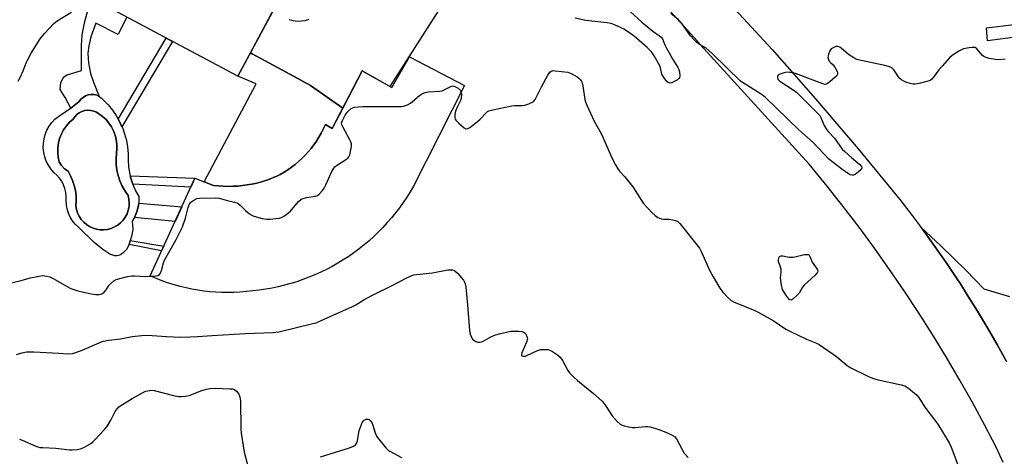
# Model space of a CAD drawing. Units: inches. Extents: x 1261761 to 1267761, y 477455 to 481455.
# Drawn here: x 1262520 to 1262916, y 480944 to 481120 of the extents above; entities that cross this region are included whole.
import ezdxf

# ---------------------------------------------------------------- set-up
doc = ezdxf.new("R2010")
doc.units = ezdxf.units.IN
doc.header["$MEASUREMENT"] = 0
for name, color, linetype in [('BLDG-Footprint', 5, 'Continuous'), ('CULTRL-Pad', 6, 'Continuous'), ('CULTRL-Swimming Pool in Ground', 4, 'Continuous'), ('TRANS-Non Street Sidewalk', 7, 'Continuous'), ('TRANS-Parking Lot', 4, 'Continuous'), ('TRANS-Road', 130, 'Continuous'), ('Undefined', 1, 'Continuous')]:
    doc.layers.add(name, color=color, linetype=linetype)

msp = doc.modelspace()

# ---------------------------------------------------------------- linework, layer by layer
at = {"layer": 'BLDG-Footprint'}
for points, elevation in [([(1262622.45, 481124.24), (1262607.79, 481096.83), (1262526.49, 481140.29), (1262542.29, 481169.84), (1262571.57, 481154.18), (1262570.43, 481152.05)], 254.98), ([(1262698.79, 481093.17), (1262678.28, 481052.71), (1262676.98, 481050.48), (1262675.61, 481048.29), (1262674.18, 481046.14), (1262672.67, 481044.04), (1262671.11, 481041.99), (1262669.48, 481039.98), (1262667.79, 481038.03), (1262666.04, 481036.13), (1262664.23, 481034.29), (1262662.37, 481032.5), (1262660.45, 481030.78), (1262658.48, 481029.11), (1262656.46, 481027.5), (1262654.39, 481025.96), (1262652.28, 481024.48), (1262650.11, 481023.07), (1262647.91, 481021.72), (1262645.67, 481020.45), (1262643.38, 481019.24), (1262641.06, 481018.11), (1262638.71, 481017.05), (1262636.33, 481016.06), (1262633.91, 481015.14), (1262631.47, 481014.3), (1262629, 481013.54), (1262626.51, 481012.86), (1262624, 481012.25), (1262621.48, 481011.72), (1262618.94, 481011.26), (1262616.38, 481010.89), (1262613.82, 481010.59), (1262611.25, 481010.38), (1262611.04, 481010.37), (1262608.62, 481010.15), (1262606.2, 481010.02), (1262603.78, 481009.96), (1262601.36, 481009.99), (1262598.94, 481010.09), (1262596.52, 481010.28), (1262594.11, 481010.54), (1262591.71, 481010.88), (1262589.33, 481011.31), (1262586.95, 481011.81), (1262584.6, 481012.38), (1262582.27, 481013.04), (1262579.95, 481013.77), (1262577.67, 481014.57), (1262575.41, 481015.45), (1262573.18, 481016.41), (1262572.51, 481016.71), (1262590.52, 481055.87), (1262598.04, 481053.02), (1262599.96, 481052.81), (1262601.89, 481052.67), (1262603.82, 481052.62), (1262605.76, 481052.64), (1262607.69, 481052.75), (1262609.62, 481052.93), (1262611.53, 481053.19), (1262613.44, 481053.53), (1262615.33, 481053.95), (1262617.2, 481054.44), (1262619.05, 481055.01), (1262620.87, 481055.66), (1262622.67, 481056.38), (1262623.11, 481056.56), (1262624.72, 481057.4), (1262626.3, 481058.31), (1262627.84, 481059.29), (1262629.33, 481060.34), (1262630.77, 481061.45), (1262632.17, 481062.62), (1262633.51, 481063.85), (1262634.8, 481065.14), (1262636.02, 481066.49), (1262637.19, 481067.89), (1262638.3, 481069.33), (1262639.34, 481070.83), (1262640.31, 481072.37), (1262641.22, 481073.95), (1262642.05, 481075.57), (1262642.82, 481077.22), (1262642.92, 481077.46), (1262645.67, 481075.8), (1262657.68, 481099.07), (1262669.55, 481092.35), (1262676.65, 481104.6)], 256.13)]:
    msp.add_lwpolyline(points, close=True, dxfattribs=dict(at, elevation=elevation))
at = {"layer": 'CULTRL-Pad'}
msp.add_lwpolyline([(1262649.96, 481084.1), (1262645.67, 481075.8), (1262642.92, 481077.46), (1262642.82, 481077.22), (1262642.05, 481075.57), (1262641.22, 481073.95), (1262640.31, 481072.37), (1262639.34, 481070.83), (1262638.3, 481069.33), (1262637.19, 481067.89), (1262636.02, 481066.49), (1262634.8, 481065.14), (1262633.51, 481063.85), (1262632.17, 481062.62), (1262630.77, 481061.45), (1262629.33, 481060.34), (1262627.84, 481059.29), (1262626.3, 481058.32), (1262624.72, 481057.4), (1262623.11, 481056.56), (1262622.67, 481056.38), (1262620.87, 481055.66), (1262619.05, 481055.01), (1262617.2, 481054.44), (1262615.33, 481053.95), (1262613.44, 481053.53), (1262611.53, 481053.19), (1262609.62, 481052.93), (1262607.69, 481052.75), (1262605.76, 481052.64), (1262603.82, 481052.62), (1262601.89, 481052.67), (1262599.96, 481052.81), (1262598.04, 481053.02), (1262594.28, 481054.45), (1262615.16, 481093.82), (1262607.79, 481096.83), (1262612.84, 481106.26), (1262613.57, 481105.9), (1262630.35, 481096.7), (1262636.92, 481093.1)], close=True, dxfattribs=at)
for points in [[(1262557.41, 481083.25, 0), (1262558.92, 481081.02, 0), (1262559.68, 481079.67, 0), (1262560.24, 481078.67, 0), (1262561.2, 481076.57, 0), (1262561.36, 481076.22, 0), (1262562.28, 481073.68, 0), (1262562.98, 481071.08, 0), (1262563.46, 481068.43, 0), (1262563.72, 481065.75, 0), (1262563.66, 481063.17, 0), (1262563.83, 481060.6, 0), (1262564.23, 481058.06, 0), (1262564.53, 481056.81, 0), (1262564.84, 481055.56, 0), (1262565.56, 481053.45, 0), (1262565.67, 481053.12, 0), (1262566.71, 481050.77, 0), (1262567.96, 481048.51, 0), (1262568.01, 481046.77, 0), (1262567.94, 481045.9, 0), (1262567.86, 481045.03, 0), (1262567.5, 481043.32, 0), (1262566.94, 481041.67, 0), (1262566.19, 481040.1, 0), (1262565.26, 481038.62, 0), (1262565.51, 481035.31, 0), (1262565.04, 481032.48, 0), (1262564.56, 481030.91, 0), (1262564.05, 481029.26, 0), (1262563, 481027.27, 0), (1262561.56, 481025.78, 0), (1262560.42, 481025.03, 0), (1262559.19, 481024.69, 0), (1262558.29, 481024.63, 0), (1262556.32, 481025.36, 0), (1262553.56, 481027.18, 0), (1262550.01, 481030.1, 0), (1262543.7, 481036.2, 0), (1262542.46, 481037.43, 0), (1262541.38, 481038.79, 0), (1262540.47, 481040.28, 0), (1262539.74, 481041.87, 0), (1262539.2, 481043.53, 0), (1262538.87, 481045.24, 0), (1262538.74, 481046.98, 0), (1262538.79, 481048.57, 0), (1262538.63, 481050.17, 0), (1262538.28, 481051.73, 0), (1262537.74, 481053.23, 0), (1262537.01, 481054.65, 0), (1262536.11, 481055.97, 0), (1262535.05, 481057.17, 0), (1262533.85, 481058.23, 0), (1262532.66, 481059.61, 0), (1262531.65, 481061.13, 0), (1262530.82, 481062.76, 0), (1262530.2, 481064.48, 0), (1262529.8, 481066.26, 0), (1262529.62, 481068.08, 0), (1262529.65, 481069.9, 0), (1262529.91, 481071.71, 0), (1262530.39, 481073.47, 0), (1262531.07, 481075.17, 0), (1262531.96, 481076.76, 0), (1262533.03, 481078.24, 0), (1262534.28, 481079.57, 0), (1262535.68, 481080.75, 0), (1262537.21, 481081.74, 0), (1262540.66, 481084, 0), (1262544, 481086.71, 0), (1262544.71, 481087.62, 0), (1262545.57, 481088.37, 0), (1262546.57, 481088.95, 0), (1262547.65, 481089.33, 0), (1262548.78, 481089.51, 0), (1262549.93, 481089.47, 0), (1262551.05, 481089.22, 0), (1262552.1, 481088.76, 0), (1262553.05, 481088.11, 0), (1262553.86, 481087.3, 0), (1262555.72, 481085.35, 0)], [(1262555.44, 481035.34, 0), (1262556.87, 481035.72, 0), (1262558.24, 481036.3, 0), (1262559.52, 481037.06, 0), (1262560.68, 481037.99, 0), (1262561.7, 481039.07, 0), (1262562.56, 481040.29, 0), (1262563.25, 481041.6, 0), (1262563.74, 481043, 0), (1262564.05, 481044.46, 0), (1262564.14, 481045.94, 0), (1262564.03, 481047.42, 0), (1262563.72, 481048.88, 0), (1262562.43, 481050.74, 0), (1262561.32, 481052.71, 0), (1262560.41, 481054.78, 0), (1262559.7, 481056.93, 0), (1262559.2, 481059.13, 0), (1262558.91, 481061.38, 0), (1262558.83, 481063.64, 0), (1262558.98, 481065.89, 0), (1262559.18, 481067.72, 0), (1262559.17, 481069.55, 0), (1262558.94, 481071.38, 0), (1262558.5, 481073.16, 0), (1262557.86, 481074.88, 0), (1262557.02, 481076.51, 0), (1262555.99, 481078.03, 0), (1262554.8, 481079.43, 0), (1262553.45, 481080.67, 0), (1262551.96, 481081.74, 0), (1262550.95, 481082.38, 0), (1262549.85, 481082.84, 0), (1262548.68, 481083.11, 0), (1262547.49, 481083.17, 0), (1262546.3, 481083.03, 0), (1262545.15, 481082.69, 0), (1262544.08, 481082.17, 0), (1262543.11, 481081.47, 0), (1262542.27, 481080.61, 0), (1262541.59, 481079.63, 0), (1262540.15, 481078.37, 0), (1262538.87, 481076.94, 0), (1262537.77, 481075.37, 0), (1262536.86, 481073.68, 0), (1262536.17, 481071.9, 0), (1262535.69, 481070.05, 0), (1262535.43, 481068.15, 0), (1262535.41, 481066.23, 0), (1262535.61, 481064.33, 0), (1262536.04, 481062.46, 0), (1262536.98, 481061, 0), (1262538.17, 481059.72, 0), (1262539.55, 481058.66, 0), (1262540.56, 481056.86, 0), (1262541.4, 481054.97, 0), (1262542.05, 481053, 0), (1262542.51, 481050.98, 0), (1262542.77, 481048.92, 0), (1262542.83, 481046.85, 0), (1262542.69, 481044.79, 0), (1262542.94, 481043.32, 0), (1262543.4, 481041.91, 0), (1262544.04, 481040.57, 0), (1262544.87, 481039.33, 0), (1262545.85, 481038.22, 0), (1262546.98, 481037.26, 0), (1262548.23, 481036.46, 0), (1262549.59, 481035.84, 0), (1262551.01, 481035.41, 0), (1262552.48, 481035.18, 0), (1262553.96, 481035.16, 0)]]:
    msp.add_polyline3d(points, close=True, dxfattribs=at)
at = {"layer": 'CULTRL-Swimming Pool in Ground'}
msp.add_lwpolyline([(1262555.44, 481035.34), (1262553.96, 481035.16), (1262552.48, 481035.18), (1262551.01, 481035.41), (1262549.59, 481035.84), (1262548.23, 481036.46), (1262546.98, 481037.26), (1262545.85, 481038.22), (1262544.87, 481039.33), (1262544.04, 481040.57), (1262543.4, 481041.91), (1262542.94, 481043.32), (1262542.69, 481044.79), (1262542.83, 481046.85), (1262542.77, 481048.92), (1262542.51, 481050.98), (1262542.05, 481053), (1262541.4, 481054.97), (1262540.56, 481056.86), (1262539.55, 481058.66), (1262538.17, 481059.72), (1262536.98, 481061), (1262536.04, 481062.46), (1262535.61, 481064.33), (1262535.41, 481066.23), (1262535.43, 481068.15), (1262535.69, 481070.05), (1262536.17, 481071.9), (1262536.86, 481073.68), (1262537.77, 481075.37), (1262538.87, 481076.94), (1262540.15, 481078.37), (1262541.59, 481079.63), (1262542.27, 481080.61), (1262543.11, 481081.47), (1262544.08, 481082.17), (1262545.15, 481082.69), (1262546.3, 481083.03), (1262547.49, 481083.17), (1262548.68, 481083.11), (1262549.85, 481082.84), (1262550.95, 481082.38), (1262551.96, 481081.74), (1262553.45, 481080.67), (1262554.8, 481079.43), (1262555.99, 481078.03), (1262557.02, 481076.51), (1262557.86, 481074.88), (1262558.5, 481073.16), (1262558.94, 481071.38), (1262559.17, 481069.55), (1262559.18, 481067.72), (1262558.98, 481065.89), (1262558.83, 481063.64), (1262558.91, 481061.38), (1262559.2, 481059.13), (1262559.7, 481056.93), (1262560.41, 481054.78), (1262561.32, 481052.71), (1262562.43, 481050.74), (1262563.72, 481048.88), (1262564.03, 481047.42), (1262564.14, 481045.94), (1262564.05, 481044.46), (1262563.74, 481043), (1262563.25, 481041.6), (1262562.56, 481040.29), (1262561.7, 481039.07), (1262560.68, 481037.99), (1262559.52, 481037.06), (1262558.24, 481036.3), (1262556.87, 481035.72)], close=True, dxfattribs=at)
at = {"layer": 'TRANS-Non Street Sidewalk'}
for points in [[(1262563.13, 481120.71), (1262559.74, 481113.69), (1262550.7, 481118.19), (1262548.66, 481112.75), (1262547.85, 481109.02), (1262547.51, 481106.09), (1262547.81, 481102.24), (1262548.62, 481098.03), (1262549.82, 481094.46), (1262552.1, 481088.76), (1262551.05, 481089.22), (1262549.93, 481089.47), (1262548.78, 481089.51), (1262547.65, 481089.33), (1262546.57, 481088.95), (1262545.57, 481088.37), (1262544.71, 481087.62), (1262544, 481086.71), (1262540.66, 481084), (1262538.34, 481088.28), (1262536.41, 481091.49), (1262536.6, 481094.37), (1262537.84, 481096.63), (1262539.21, 481097.38), (1262545, 481099.13), (1262544.9, 481109.27), (1262545.18, 481113.55), (1262546.32, 481118.83), (1262548.9, 481128.31)], [(1262921.07, 481112.73), (1262908.9, 481111.14), (1262908.49, 481116.33), (1262919.58, 481117.69)]]:
    msp.add_lwpolyline(points, dxfattribs=at)
for points in [[(1262581.56, 481110.85), (1262561.2, 481076.57), (1262560.24, 481078.67), (1262559.68, 481079.67), (1262579.02, 481112.21)], [(1262590.52, 481055.87), (1262588.87, 481052.27), (1262565.56, 481053.45), (1262564.84, 481055.56), (1262564.53, 481056.81)], [(1262585.26, 481044.43), (1262582.53, 481038.49), (1262566.19, 481040.1), (1262566.94, 481041.67), (1262567.5, 481043.32), (1262567.86, 481045.03), (1262567.94, 481045.9)], [(1262577.98, 481028.61), (1262577.1, 481026.67), (1262564.05, 481029.26), (1262564.56, 481030.91)]]:
    msp.add_lwpolyline(points, close=True, dxfattribs=at)
at = {"layer": 'TRANS-Parking Lot'}
msp.add_polyline3d([(1262916.5, 480982.25, 0), (1262912.75, 480989.06, 0), (1262908.88, 480995.81, 0), (1262904.88, 481002.47, 0), (1262900.75, 481009.06, 0), (1262897.98, 481013.45, 0), (1262896.62, 481015.59, 0), (1262892.25, 481022.06, 0), (1262891.65, 481022.91, 0), (1262887.75, 481028.44, 0), (1262883.4, 481034.5, 0), (1262882.26, 481036.05, 0), (1262890.08, 481028.74, 0), (1262900.35, 481018.75, 0), (1262907.35, 481011.49, 0), (1262917.67, 481008.32, 0)], dxfattribs=at)
at = {"layer": 'TRANS-Road'}
for points in [[(1262789.3, 481143.52), (1262822.45, 481107.67), (1262839.85, 481087.85), (1262856.91, 481067.73), (1262873.61, 481047.32), (1262878.58, 481040.94), (1262882.26, 481036.05), (1262883.4, 481034.5), (1262887.75, 481028.44), (1262891.65, 481022.91), (1262892.25, 481022.06), (1262896.62, 481015.59), (1262897.98, 481013.45), (1262900.75, 481009.06), (1262904.88, 481002.47), (1262908.88, 480995.81), (1262912.75, 480989.06), (1262916.5, 480982.25)], [(1262915.19, 480941.61), (1262912.48, 480947.53), (1262907.67, 480956.81), (1262902.69, 480966.02), (1262897.56, 480975.13), (1262892.27, 480984.15), (1262886.82, 480993.07), (1262881.22, 481001.91), (1262875.46, 481010.64), (1262869.55, 481019.27), (1262863.49, 481027.79), (1262857.29, 481036.21), (1262850.93, 481044.52), (1262844.44, 481052.72), (1262837.19, 481061.53), (1262793.52, 481109.65), (1262792.25, 481111.05), (1262777.42, 481127.39)], [(1262688.4, 481123.31), (1262668.82, 481092.76), (1262657.68, 481099.07), (1262649.96, 481084.1), (1262636.92, 481093.1), (1262630.35, 481096.7), (1262613.57, 481105.9), (1262612.84, 481106.26), (1262622.34, 481124.03)], [(1262628.39, 481119.61), (1262629.98, 481119.21), (1262631.6, 481119.03), (1262633.24, 481119.06), (1262634.86, 481119.32), (1262636.42, 481119.79)]]:
    msp.add_lwpolyline(points, dxfattribs=at)
at = {"layer": 'Undefined'}
for points, elevation in [([(1262519.55, 481094.82), (1262520.37, 481096.36), (1262521.55, 481098.97), (1262522.75, 481102.22), (1262523.24, 481103.27), (1262524.8, 481106.07), (1262528.32, 481111.83), (1262530.12, 481114.02), (1262533.87, 481118.11), (1262535.23, 481119.13), (1262540.67, 481122.54), (1262541.74, 481123.53), (1262542.62, 481124.7), (1262542.85, 481125.22), (1262542.96, 481125.72), (1262542.93, 481127.03), (1262542.53, 481128.74), (1262541.47, 481132.28)], 254), ([(1262765.33, 481122.9), (1262770, 481118.55), (1262774.39, 481114.92), (1262775.34, 481114.24), (1262777.01, 481113.23), (1262777.84, 481112.54), (1262778.28, 481111.85), (1262779.23, 481109.42), (1262779.89, 481108.08), (1262782.75, 481103.18), (1262784.54, 481100.31), (1262784.89, 481099.53), (1262785.1, 481098.67), (1262785.23, 481096.93), (1262785.14, 481096.4), (1262784.91, 481095.97), (1262784.31, 481095.45), (1262783.06, 481094.73), (1262782.03, 481094.26), (1262781.3, 481094.08), (1262780.86, 481094.18), (1262780.25, 481094.65), (1262779.32, 481095.77), (1262778.48, 481096.98), (1262778.11, 481097.76), (1262777.52, 481100.23), (1262777.22, 481101.03), (1262774.95, 481105.04), (1262773.85, 481106.69), (1262772.16, 481108.42), (1262767.89, 481112.1), (1262766.49, 481113.21), (1262763.81, 481115.1), (1262762.8, 481115.74), (1262761.5, 481116.42), (1262759.11, 481117.56), (1262757.75, 481118.08), (1262756.03, 481118.37), (1262747.57, 481119.26), (1262743.31, 481120.25)], 256), ([(1262916.04, 481103.71), (1262913.18, 481103.52), (1262912.08, 481103.55), (1262909.54, 481104.03), (1262907.91, 481104.49), (1262907.43, 481104.73), (1262906.83, 481105.24), (1262904.54, 481107.94), (1262903.93, 481108.35), (1262903.43, 481108.46), (1262902.61, 481108.44), (1262901.47, 481108.3), (1262899.2, 481107.81), (1262897.4, 481106.91), (1262894.7, 481105.24), (1262893.63, 481104.25), (1262890.7, 481100.96), (1262889.36, 481099.39), (1262887.21, 481096.52), (1262886.47, 481095.7), (1262885.84, 481095.19), (1262884.55, 481094.69), (1262881.46, 481093.96), (1262879.77, 481093.65), (1262878.92, 481093.66), (1262877.78, 481093.91), (1262876.09, 481094.47), (1262875.28, 481094.83), (1262874.36, 481095.44), (1262873.72, 481095.97), (1262873.16, 481096.59), (1262871.29, 481099.4), (1262870.8, 481099.9), (1262870.14, 481100.32), (1262869.07, 481100.74), (1262867.67, 481101.13), (1262858.14, 481103.16), (1262856.44, 481103.61), (1262855.17, 481104.24), (1262853.04, 481105.65), (1262851.91, 481106.52), (1262850.2, 481108.05), (1262849.52, 481108.52), (1262848.74, 481108.81), (1262847.93, 481108.76), (1262846.61, 481108.19), (1262846.14, 481107.85), (1262845.77, 481107.45), (1262845.38, 481106.74), (1262845, 481105.69), (1262844.82, 481104.89), (1262844.81, 481104.36), (1262844.96, 481103.59), (1262845.28, 481102.9), (1262845.76, 481102.39), (1262846.93, 481101.43), (1262847.75, 481100.26), (1262848.5, 481098.71), (1262848.64, 481098.21), (1262848.65, 481097.73), (1262848.31, 481097.09), (1262847.74, 481096.5), (1262845.54, 481094.57), (1262844.63, 481093.91), (1262844.15, 481093.69), (1262843.73, 481093.61), (1262842.69, 481093.76), (1262831.77, 481097.91), (1262830.64, 481098.24), (1262829.52, 481098.43), (1262828.67, 481098.49), (1262827.8, 481098.41), (1262826.64, 481098.13), (1262825.53, 481097.76), (1262825.05, 481097.52), (1262824.69, 481097.2), (1262824.53, 481096.8), (1262824.5, 481096.34), (1262824.69, 481095.66), (1262825.01, 481095.25), (1262825.44, 481094.89), (1262830.88, 481091.45), (1262832.28, 481090.39), (1262840.88, 481081.71), (1262841.47, 481081.05), (1262841.96, 481080.33), (1262843.31, 481077.1), (1262844.28, 481075.38), (1262845.02, 481074.48), (1262847.46, 481071.93), (1262850.49, 481067.61), (1262851.53, 481066.57), (1262854.42, 481064.03), (1262857.59, 481061.45), (1262858.27, 481060.64), (1262858.45, 481060.01), (1262858.14, 481059.4), (1262857.12, 481058.42), (1262855.73, 481057.36), (1262854.99, 481057.06), (1262854.51, 481057.06), (1262853.77, 481057.25), (1262853.03, 481057.62), (1262850.33, 481059.48), (1262845.21, 481063.53), (1262838.9, 481070.22), (1262833.13, 481075.32), (1262819.74, 481088.35), (1262818.35, 481089.38), (1262811.11, 481093.88), (1262809.67, 481094.88), (1262798.28, 481106.06), (1262795.82, 481108.11), (1262792.81, 481109.93), (1262791.85, 481110.65), (1262790.89, 481111.64), (1262789.63, 481113.13), (1262786.07, 481118.11), (1262784.73, 481119.47), (1262781.68, 481122.02)], 256), ([(1262697.49, 481090.62), (1262697.61, 481089.59), (1262697.42, 481087.9), (1262697.17, 481087.15), (1262695.82, 481084.41), (1262695.14, 481082.82), (1262694.88, 481081.45), (1262694.88, 481080.11), (1262695.01, 481079.61), (1262695.28, 481079.16), (1262696.48, 481077.95), (1262698.71, 481076.11), (1262699.17, 481075.87), (1262699.75, 481075.78), (1262700.18, 481075.89), (1262700.91, 481076.28), (1262703.99, 481078.64), (1262705.04, 481079.59), (1262707.39, 481082.09), (1262708.03, 481082.64), (1262708.52, 481082.92), (1262710.19, 481083.4), (1262717.76, 481084.95), (1262718.94, 481085.04), (1262721.9, 481085.06), (1262723.06, 481085.19), (1262724.7, 481085.77), (1262726.24, 481086.57), (1262726.68, 481086.91), (1262727.19, 481087.58), (1262729.69, 481092.58), (1262732.28, 481097.24), (1262733.05, 481098.45), (1262733.62, 481098.95), (1262734.38, 481099.11), (1262735.23, 481099.08), (1262740.27, 481098.45), (1262741.62, 481097.98), (1262744.1, 481096.59), (1262744.77, 481096.06), (1262745.34, 481095.42), (1262745.82, 481094.72), (1262746.04, 481094.21), (1262746.31, 481093.06), (1262747.12, 481087.45), (1262747.35, 481086.6), (1262747.9, 481085.24), (1262750.86, 481078.79), (1262753.83, 481073.55), (1262758.17, 481063.84), (1262759.5, 481061.2), (1262760.37, 481059.67), (1262761.09, 481058.75), (1262763.27, 481056.38), (1262766.44, 481052.38), (1262767.42, 481050.92), (1262769.86, 481046.94), (1262770.7, 481045.75), (1262774.08, 481042.08), (1262775.33, 481040.85), (1262776.49, 481040.07), (1262777.75, 481039.56), (1262778.55, 481039.46), (1262781.06, 481039.41), (1262782.44, 481039.21), (1262783.52, 481038.96), (1262784.48, 481038.49), (1262785.29, 481037.69), (1262793.2, 481027.79), (1262794.02, 481026.23), (1262797.22, 481018.89), (1262798.64, 481016.28), (1262801.39, 481011.68), (1262802.63, 481010.12), (1262804.72, 481007.8), (1262805.94, 481006.81), (1262806.9, 481006.25), (1262815.42, 481002.72), (1262816.73, 481002.09), (1262822.81, 480998.65), (1262827.94, 480995.26), (1262829.45, 480994.37), (1262836.15, 480991.23), (1262840.21, 480989.57), (1262841.25, 480989.05), (1262848.25, 480984.21), (1262852.51, 480980.61), (1262853.99, 480979.68), (1262861.08, 480976.18), (1262862.69, 480975.48), (1262864.39, 480975.01), (1262874.22, 480972.85), (1262875.62, 480972.44), (1262876.39, 480972.04), (1262877.12, 480971.52), (1262880.34, 480968.86), (1262881.28, 480967.77), (1262883.77, 480963.95), (1262885.79, 480961.13), (1262888.87, 480957.09), (1262893.43, 480949.62), (1262894.27, 480947.8), (1262898.2, 480937.5)], 256), ([(1262573.04, 481016.47), (1262574.77, 481016.61), (1262575.58, 481016.77), (1262576.24, 481017.13), (1262576.68, 481017.74), (1262577.09, 481018.76), (1262577.93, 481021.82), (1262578.36, 481022.89), (1262582.84, 481030.93), (1262585.46, 481036.31), (1262586.74, 481039.86), (1262587.77, 481044.18), (1262588.15, 481045.29), (1262588.54, 481045.9), (1262588.89, 481046.28), (1262590.06, 481047.08), (1262591.35, 481047.71), (1262592.46, 481047.93), (1262598.86, 481048.04), (1262600.28, 481047.9), (1262603.01, 481047.12), (1262606.43, 481046.28), (1262607.72, 481045.81), (1262608.75, 481045.02), (1262610.82, 481042.9), (1262611.89, 481041.91), (1262613.08, 481041.13), (1262614.15, 481040.69), (1262617.59, 481039.76), (1262619.32, 481039.43), (1262620.75, 481039.46), (1262623.07, 481039.67), (1262624.5, 481039.86), (1262625.31, 481040.08), (1262626.56, 481040.81), (1262628.87, 481042.66), (1262632.13, 481046.47), (1262633.19, 481047.44), (1262633.93, 481047.77), (1262635.29, 481048.13), (1262638.98, 481048.61), (1262639.73, 481048.92), (1262640.38, 481049.43), (1262641.76, 481050.9), (1262642.43, 481051.84), (1262643.08, 481053.16), (1262645.46, 481058.58), (1262646.26, 481059.94), (1262646.77, 481060.49), (1262647.38, 481060.99), (1262651.36, 481063.57), (1262652.03, 481064.1), (1262652.39, 481064.51), (1262652.73, 481065.24), (1262653.06, 481066.61), (1262653.39, 481068.59), (1262653.4, 481069.69), (1262653.15, 481070.51), (1262652.77, 481071.31), (1262649.89, 481076.58), (1262649.56, 481077.38), (1262649.46, 481078.08), (1262649.75, 481079.11), (1262650.83, 481081.24), (1262652.09, 481082.77), (1262653.29, 481083.92), (1262653.75, 481084.2), (1262654.52, 481084.43), (1262657.94, 481084.7), (1262660.9, 481084.75), (1262672.28, 481084.66), (1262673.47, 481084.7), (1262674.32, 481084.83), (1262675.88, 481085.39), (1262677.12, 481086.06), (1262680.73, 481089.14), (1262681.94, 481089.92), (1262683, 481090.28), (1262684.39, 481090.58), (1262688.75, 481090.9), (1262689.89, 481091.06), (1262690.96, 481091.47), (1262693.27, 481092.73), (1262694.02, 481092.96), (1262694.46, 481092.94), (1262694.97, 481092.77), (1262696.23, 481092.06), (1262697.1, 481091.33), (1262697.49, 481090.62)], 256), ([(1262518.79, 480984.99), (1262520.94, 480985.68), (1262522.83, 480986.07), (1262523.82, 480986.13), (1262525.86, 480986.07), (1262535.83, 480985.59), (1262539.43, 480985.3), (1262541.29, 480985.43), (1262542.69, 480985.81), (1262545.2, 480986.78), (1262552.04, 480989.77), (1262553.7, 480990.35), (1262555.94, 480990.8), (1262560.62, 480991.39), (1262565.3, 480992.24), (1262569.09, 480992.72), (1262571.42, 480992.86), (1262579.14, 480992.25), (1262584.81, 480992.07), (1262588.64, 480992.12), (1262591.58, 480992.25), (1262597.5, 480992.72), (1262610.72, 480993.46), (1262621.9, 480993.85), (1262624.23, 480994.12), (1262637.92, 480997.45), (1262639.18, 480997.84), (1262640.97, 480998.55), (1262653.78, 481004.28), (1262655.13, 481005.01), (1262658.8, 481007.23), (1262662.6, 481009.32), (1262669.44, 481012.67), (1262675.62, 481015.88), (1262677.68, 481016.81), (1262678.34, 481017), (1262679.49, 481017.19), (1262685.9, 481017.85), (1262692.08, 481019.04), (1262692.96, 481019.12), (1262693.98, 481019.02), (1262694.91, 481018.63), (1262695.93, 481017.69), (1262698.36, 481014.86), (1262698.78, 481014.17), (1262699.05, 481013.49), (1262699.31, 481012.06), (1262700.03, 481004.98), (1262700.75, 480994.64), (1262701.1, 480993.26), (1262701.63, 480991.96), (1262702.06, 480991.26), (1262702.65, 480990.68), (1262703.34, 480990.29), (1262704.1, 480990.06), (1262704.95, 480990.05), (1262705.81, 480990.2), (1262706.88, 480990.63), (1262709.69, 480992.23), (1262711.01, 480992.84), (1262712.73, 480993.31), (1262717.4, 480994.37), (1262718.58, 480994.48), (1262720.68, 480994.4), (1262721.86, 480994.24), (1262722.63, 480993.96), (1262723.25, 480993.44), (1262723.72, 480992.72), (1262724.01, 480991.94), (1262724.05, 480991.4), (1262723.66, 480990.03), (1262721.81, 480985.68), (1262721.67, 480984.99), (1262721.71, 480984.8), (1262721.88, 480984.56), (1262722.17, 480984.41), (1262722.6, 480984.35), (1262723.34, 480984.44), (1262723.87, 480984.6), (1262728.16, 480986.64), (1262729.52, 480987.07), (1262730.9, 480987.12), (1262732.27, 480987), (1262733.07, 480986.78), (1262734.12, 480986.25), (1262736.12, 480984.97), (1262737.2, 480984.02), (1262738.1, 480982.62), (1262740.27, 480978.59), (1262741.02, 480977.68), (1262742.68, 480975.96), (1262744.2, 480974.56), (1262750.58, 480969.42), (1262754.04, 480966.36), (1262755.38, 480964.61), (1262758.09, 480960.36), (1262760.08, 480958.19), (1262761.37, 480957.03), (1262762.11, 480956.65), (1262762.9, 480956.39), (1262764.82, 480955.93), (1262766.2, 480955.72), (1262767.38, 480955.75), (1262771.53, 480956.18), (1262772.4, 480956.18), (1262773.26, 480956.04), (1262775.22, 480955.5), (1262776.9, 480954.93), (1262779.66, 480953.84), (1262782.25, 480952.67), (1262783.13, 480952.09), (1262783.93, 480951.14), (1262786.33, 480946.62), (1262787.1, 480945.43), (1262788.68, 480943.68)], 258), ([(1262513.95, 481013.14), (1262520.16, 481014.61), (1262524.47, 481015.79), (1262527.94, 481016.57), (1262529.4, 481016.77), (1262531, 481016.59), (1262532.3, 481016.2), (1262533.59, 481015.53), (1262538.93, 481012.48), (1262540.71, 481011.63), (1262542.26, 481011.01), (1262543.45, 481010.67), (1262548.8, 481009.45), (1262550.74, 481009.17), (1262552.11, 481009.15), (1262552.64, 481009.26), (1262553.17, 481009.47), (1262554.11, 481010.1), (1262554.82, 481010.97), (1262555.99, 481012.79), (1262556.71, 481013.62), (1262557.93, 481014.7), (1262558.93, 481015.18), (1262563.43, 481016.38), (1262565.13, 481016.7), (1262566.28, 481016.71), (1262570.83, 481016.43), (1262573.04, 481016.47)], 256), ([(1262520.01, 480951.05), (1262521.08, 480950.69), (1262526.64, 480948.25), (1262528.28, 480947.74), (1262529.44, 480947.63), (1262534.7, 480947.44), (1262540.11, 480946.77), (1262541.26, 480946.76), (1262543.26, 480946.93), (1262544.61, 480947.2), (1262545.91, 480947.74), (1262548.64, 480949.34), (1262549.57, 480950), (1262550.22, 480950.59), (1262554.24, 480954.89), (1262555.17, 480956.02), (1262556.76, 480958.72), (1262558.44, 480962.16), (1262559.25, 480963.22), (1262560, 480963.98), (1262561.41, 480964.98), (1262565.36, 480967.42), (1262569.42, 480969.66), (1262570.72, 480970.27), (1262571.54, 480970.5), (1262572.39, 480970.61), (1262573.24, 480970.66), (1262574.09, 480970.6), (1262581.95, 480968.58), (1262583.9, 480968.22), (1262585.04, 480968.16), (1262586.78, 480968.29), (1262588.2, 480968.53), (1262589.32, 480968.92), (1262592.88, 480970.43), (1262595.11, 480971.09), (1262596.52, 480971.4), (1262598.64, 480971.49), (1262604.5, 480971.29), (1262605.64, 480971.19), (1262606.42, 480970.96), (1262607.28, 480970.25), (1262608.16, 480969.09), (1262608.62, 480968.05), (1262608.78, 480966.28), (1262608.93, 480955.21), (1262609.03, 480953.43), (1262610.25, 480945.76), (1262611.84, 480939.79)], 260), ([(1262641.02, 480943.97), (1262652.57, 480947.54), (1262654.22, 480948.16), (1262654.84, 480948.57), (1262655.19, 480948.9), (1262655.57, 480949.58), (1262655.8, 480950.41), (1262656.53, 480954.5), (1262656.98, 480955.85), (1262657.75, 480957.68), (1262658.17, 480958.36), (1262658.56, 480958.7), (1262659.29, 480959.01), (1262660.05, 480959.05), (1262660.51, 480958.87), (1262660.93, 480958.58), (1262661.29, 480958.19), (1262661.59, 480957.69), (1262661.99, 480956.61), (1262662.87, 480953.51), (1262663.44, 480952.2), (1262664.33, 480951), (1262667.23, 480947.56), (1262668.05, 480946.7), (1262668.75, 480946.17), (1262673.45, 480943.67)], 260)]:
    msp.add_lwpolyline(points, dxfattribs=dict(at, elevation=elevation))
at = {"layer": 'Undefined', "elevation": 256}
msp.add_lwpolyline([(1262829.85, 481006.89), (1262829.29, 481007.21), (1262828.42, 481008.28), (1262826.93, 481010.47), (1262826.54, 481011.23), (1262826.36, 481011.79), (1262826.05, 481013.55), (1262825.79, 481015.93), (1262825.8, 481016.79), (1262825.99, 481018.43), (1262825.95, 481019.28), (1262825.66, 481020.61), (1262825, 481021.98), (1262824.87, 481022.39), (1262824.89, 481023.14), (1262825.06, 481023.87), (1262825.38, 481024.46), (1262825.54, 481024.59), (1262825.95, 481024.71), (1262826.7, 481024.67), (1262829.23, 481024.21), (1262830.66, 481024.14), (1262831.5, 481024.27), (1262835.42, 481025.19), (1262836.22, 481025.29), (1262836.92, 481025.19), (1262837.26, 481024.91), (1262837.55, 481024.45), (1262838.39, 481022.09), (1262840.44, 481019.3), (1262840.7, 481018.62), (1262840.64, 481018.19), (1262840.23, 481017.58), (1262839.65, 481016.98), (1262835.32, 481013.02), (1262834.62, 481012.06), (1262833.22, 481009.76), (1262832.44, 481008.84), (1262830.69, 481007.25), (1262830.26, 481006.98)], close=True, dxfattribs=at)

doc.saveas('drawing.dxf')
